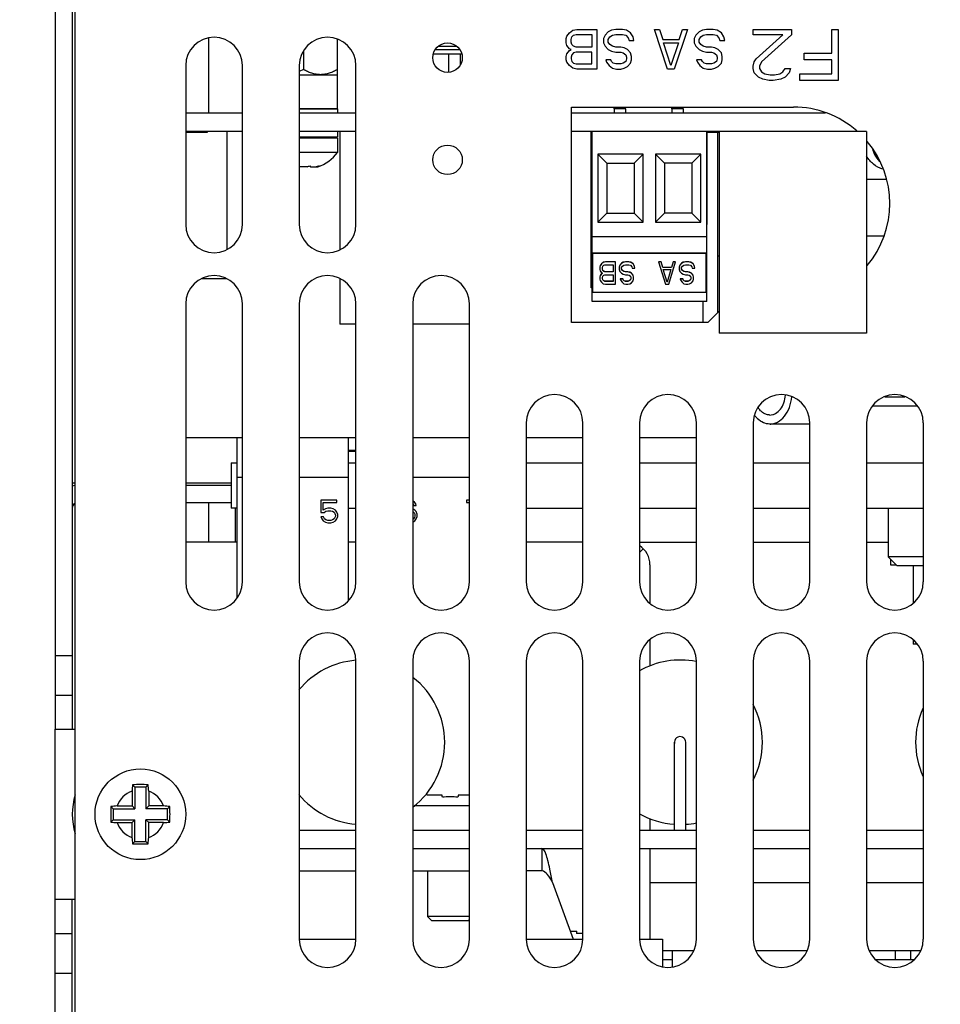
# Model space of a CAD drawing. Units: inches. Extents: x 0 to 34, y 0 to 22.
# Drawn here: x 2.4 to 4, y 4.6 to 6.3 of the extents above; entities that cross this region are included whole.
import ezdxf

# ---------------------------------------------------------------- set-up
doc = ezdxf.new("R2010")
doc.units = ezdxf.units.IN
doc.header["$LTSCALE"] = 1.87
doc.header["$MEASUREMENT"] = 0
doc.layers.get('0').update_dxf_attribs({"linetype": 'CONTINUOUS'})
doc.layers.add('ASSI', color=7, linetype='CONTINUOUS')
doc.layers.add('F_ASSI', color=7, linetype='CONTINUOUS')
doc.styles.get("Standard").update_dxf_attribs({"font": 'txt', "width": 0.8})
doc.dimstyles.new('DIMSTYLE_1', dxfattribs={"dimtxt": 0.15625, "dimasz": 0.1875, "dimexe": 0.125, "dimexo": 0.0625, "dimgap": 0.078125, "dimtad": 0, "dimtih": 1, "dimtoh": 1, "dimzin": 4, "dimdsep": 46, "dimtxsty": 'STANDARD', "dimblk": 'CLOSED', "dimblk1": 'CLOSED', "dimblk2": 'CLOSED', "dimcen": 0.09, "dimadec": 0, "dimazin": 0, "dimtfac": 1, "dimtofl": 0, "dimtmove": 0, "dimatfit": 3, "dimldrblk": 'CLOSED', "dimfxl": 1, "dimtolj": 1, "dimtzin": 4, "dimarcsym": 0})

# ---------------------------------------------------------------- blocks, each defined once
blk = doc.blocks.new('_CLOSED')
at = {"color": 0, "linetype": 'BYBLOCK'}
for p, q in [((0, 0), (-1, 0.1667)), ((-1, 0.1667), (-1, -0.1667)), ((-1, -0.1667), (0, 0)), ((-1, 0), (0, 0))]:
    blk.add_line(p, q, dxfattribs=at)
blk = doc.blocks.new('*D9')
at = {"color": 2, "linetype": 'CONTINUOUS'}
for p, q in [((1.8368, 9.0791), (1.5243, 9.0791)), ((1.6493, 9.0791), (1.6493, 5.5044)), ((4.5957, 9.0791), (1.8368, 9.0791)), ((1.6493, 1.6172), (1.6493, 4.9576)), ((1.8368, 1.6172), (1.5243, 1.6172)), ((2.3916, 1.6172), (1.8368, 1.6172))]:
    blk.add_line(p, q, dxfattribs=at)
at = {"color": 2, "linetype": 'CONTINUOUS', "xscale": 0.1875, "yscale": 0.1875, "zscale": 0.1875}
for p, rotation in [((1.6493, 9.0791), 90), ((1.6493, 1.6172), 270)]:
    blk.add_blockref('_CLOSED', p, dxfattribs=dict(at, rotation=rotation))
at = {"color": 2, "linetype": 'CONTINUOUS', "insert": (1.6493, 5.4263), "char_height": 0.15625, "width": 0.875, "attachment_point": 2, "line_spacing_factor": 0.9}
blk.add_mtext('379\\P[14.92]', dxfattribs=at)

msp = doc.modelspace()

# ---------------------------------------------------------------- linework, layer by layer
at = {"color": 3, "linetype": 'CONTINUOUS'}
for p, q in [((2.4492, 4.4519), (2.4492, 7.6606)), ((2.6411, 6.2629), (2.6411, 5.9873)), ((2.7396, 5.9873), (2.7396, 6.2629)), ((2.838, 6.2629), (2.838, 5.9873)), ((2.9364, 5.9873), (2.9364, 6.2629)), ((3.3104, 5.817), (3.3104, 6.1911)), ((3.3104, 6.1911), (3.6953, 6.1911)), ((3.8222, 6.0661), (3.857, 6.0661)), ((2.6411, 5.8495), (2.6411, 5.3672)), ((2.7396, 5.3672), (2.7396, 5.8495)), ((2.838, 5.8495), (2.838, 5.3672)), ((2.9364, 5.3672), (2.9364, 5.8495)), ((3.0348, 5.8495), (3.0348, 5.3672)), ((3.1333, 5.3672), (3.1333, 5.8495)), ((3.5663, 5.8367), (3.5466, 5.817)), ((3.5466, 5.817), (3.3104, 5.817)), ((3.8325, 5.6724), (3.9104, 5.6724)), ((3.2317, 5.6428), (3.2317, 5.3672)), ((3.3301, 5.3672), (3.3301, 5.6428)), ((3.4285, 5.6428), (3.4285, 5.3672)), ((3.527, 5.3672), (3.527, 5.6428)), ((3.6254, 5.6428), (3.6254, 5.3672)), ((3.7238, 5.3672), (3.7238, 5.6428)), ((3.8222, 5.6428), (3.8222, 5.3672)), ((3.9207, 5.3672), (3.9207, 5.6428)), ((2.6411, 5.5346), (2.7199, 5.5346)), ((2.838, 5.2294), (2.838, 4.7472)), ((2.9364, 4.7472), (2.9364, 5.2294)), ((3.0348, 5.2294), (3.0348, 4.7472)), ((3.1333, 4.7472), (3.1333, 5.2294)), ((3.2317, 5.2294), (3.2317, 4.7472)), ((3.3301, 4.7472), (3.3301, 5.2294)), ((3.4285, 5.2294), (3.4285, 4.7472)), ((3.527, 4.7472), (3.527, 5.2294)), ((3.6254, 5.2294), (3.6254, 4.7472)), ((3.7238, 4.7472), (3.7238, 5.2294)), ((3.8222, 5.2294), (3.8222, 4.7472)), ((3.9207, 4.7472), (3.9207, 5.2294)), ((2.4148, 4.8161), (2.4148, 5.1113)), ((2.4148, 5.1113), (2.4492, 5.1113)), ((3.2775, 4.8456), (3.2729, 4.8686)), ((2.4492, 4.8161), (2.4148, 4.8161))]:
    msp.add_line(p, q, dxfattribs=at)
at = {"color": 7, "linetype": 'CONTINUOUS'}
for p, q in [((2.4148, 7.0798), (2.4148, 5.1113)), ((2.4443, 7.0798), (2.4443, 5.1113)), ((3.3067, 6.32), (3.3125, 6.3244)), ((3.3125, 6.3244), (3.3197, 6.3259)), ((3.3197, 6.3259), (3.3541, 6.3259)), ((3.3541, 6.3259), (3.3541, 6.257)), ((3.3799, 6.3244), (3.3742, 6.3215)), ((3.3871, 6.3259), (3.3799, 6.3244)), ((3.3986, 6.3259), (3.3871, 6.3259)), ((3.4058, 6.3244), (3.3986, 6.3259)), ((3.4129, 6.32), (3.4058, 6.3244)), ((3.4771, 6.257), (3.4542, 6.3259)), ((3.4542, 6.3259), (3.4628, 6.3259)), ((3.4628, 6.3259), (3.4685, 6.3083)), ((3.5116, 6.3259), (3.4886, 6.257)), ((3.4972, 6.3083), (3.503, 6.3259)), ((3.503, 6.3259), (3.5116, 6.3259)), ((3.5374, 6.3244), (3.5317, 6.3215)), ((3.5446, 6.3259), (3.5374, 6.3244)), ((3.5561, 6.3259), (3.5446, 6.3259)), ((3.5633, 6.3244), (3.5561, 6.3259)), ((3.5704, 6.32), (3.5633, 6.3244)), ((3.6254, 6.3165), (3.6254, 6.3259)), ((3.6254, 6.3259), (3.6918, 6.3259)), ((3.6918, 6.3259), (3.6918, 6.3165)), ((3.7619, 6.2844), (3.7619, 6.3259)), ((3.7619, 6.3259), (3.773, 6.3259)), ((3.773, 6.3259), (3.773, 6.2373)), ((2.6805, 6.3109), (2.6805, 6.1802)), ((2.9043, 6.1881), (2.9043, 6.3083)), ((3.301, 6.3098), (3.3024, 6.3142)), ((3.301, 6.3025), (3.301, 6.3098)), ((3.3024, 6.3142), (3.3067, 6.32)), ((3.3096, 6.3083), (3.311, 6.3127)), ((3.3096, 6.3039), (3.3096, 6.3083)), ((3.311, 6.3127), (3.3139, 6.3156)), ((3.3139, 6.3156), (3.3182, 6.3171)), ((3.3182, 6.3171), (3.3455, 6.3171)), ((3.3455, 6.3171), (3.3455, 6.2951)), ((3.3685, 6.3156), (3.3656, 6.3098)), ((3.3656, 6.3098), (3.3656, 6.3025)), ((3.3742, 6.3215), (3.3685, 6.3156)), ((3.3742, 6.3083), (3.3771, 6.3127)), ((3.3742, 6.3039), (3.3742, 6.3083)), ((3.3771, 6.3127), (3.3814, 6.3156)), ((3.3814, 6.3156), (3.3871, 6.3171)), ((3.3871, 6.3171), (3.3986, 6.3171)), ((3.3986, 6.3171), (3.4043, 6.3156)), ((3.4043, 6.3156), (3.4086, 6.3112)), ((3.4086, 6.3112), (3.4101, 6.3068)), ((3.4101, 6.3068), (3.4187, 6.3068)), ((3.4173, 6.3127), (3.4129, 6.32)), ((3.4187, 6.3068), (3.4173, 6.3127)), ((3.4685, 6.3083), (3.4972, 6.3083)), ((3.5259, 6.3156), (3.5231, 6.3098)), ((3.5231, 6.3098), (3.5231, 6.3025)), ((3.5317, 6.3215), (3.5259, 6.3156)), ((3.5317, 6.3083), (3.5345, 6.3127)), ((3.5317, 6.3039), (3.5317, 6.3083)), ((3.5345, 6.3127), (3.5389, 6.3156)), ((3.5389, 6.3156), (3.5446, 6.3171)), ((3.5446, 6.3171), (3.5561, 6.3171)), ((3.5561, 6.3171), (3.5618, 6.3156)), ((3.5618, 6.3156), (3.5661, 6.3112)), ((3.5661, 6.3112), (3.5676, 6.3068)), ((3.5676, 6.3068), (3.5762, 6.3068)), ((3.5747, 6.3127), (3.5704, 6.32)), ((3.5762, 6.3068), (3.5747, 6.3127)), ((3.6771, 6.3165), (3.6254, 6.3165)), ((3.6309, 6.275), (3.6771, 6.3165)), ((3.6918, 6.3165), (3.6401, 6.2694)), ((3.1162, 6.2905), (3.0743, 6.2905)), ((3.111, 6.2964), (3.0795, 6.2964)), ((3.3024, 6.2981), (3.301, 6.3025)), ((3.3067, 6.2922), (3.3024, 6.2981)), ((3.3024, 6.2834), (3.3067, 6.2893)), ((3.3096, 6.2907), (3.3067, 6.2922)), ((3.3067, 6.2893), (3.3096, 6.2907)), ((3.311, 6.2995), (3.3096, 6.3039)), ((3.3139, 6.2966), (3.311, 6.2995)), ((3.3182, 6.2951), (3.3139, 6.2966)), ((3.3455, 6.2951), (3.3182, 6.2951)), ((3.3656, 6.3025), (3.3685, 6.2966)), ((3.3685, 6.2966), (3.3742, 6.2907)), ((3.3771, 6.2995), (3.3742, 6.3039)), ((3.3742, 6.2907), (3.3799, 6.2878)), ((3.3814, 6.2966), (3.3771, 6.2995)), ((3.3871, 6.2951), (3.3814, 6.2966)), ((3.3957, 6.2951), (3.3871, 6.2951)), ((3.4015, 6.2937), (3.3957, 6.2951)), ((3.4072, 6.2907), (3.4015, 6.2937)), ((3.4129, 6.2849), (3.4072, 6.2907)), ((3.4829, 6.2629), (3.47, 6.3025)), ((3.47, 6.3025), (3.4958, 6.3025)), ((3.4958, 6.3025), (3.4829, 6.2629)), ((3.5231, 6.3025), (3.5259, 6.2966)), ((3.5259, 6.2966), (3.5317, 6.2907)), ((3.5345, 6.2995), (3.5317, 6.3039)), ((3.5317, 6.2907), (3.5374, 6.2878)), ((3.5389, 6.2966), (3.5345, 6.2995)), ((3.5446, 6.2951), (3.5389, 6.2966)), ((3.5532, 6.2951), (3.5446, 6.2951)), ((3.5589, 6.2937), (3.5532, 6.2951)), ((3.5647, 6.2907), (3.5589, 6.2937)), ((3.5704, 6.2849), (3.5647, 6.2907)), ((2.8453, 6.2872), (2.8453, 6.2563)), ((3.1197, 6.2826), (3.0708, 6.2826)), ((3.0972, 6.2826), (3.0972, 6.2515)), ((3.1169, 6.2826), (3.1169, 6.2639)), ((3.301, 6.279), (3.3024, 6.2834)), ((3.301, 6.2731), (3.301, 6.279)), ((3.3024, 6.2687), (3.301, 6.2731)), ((3.311, 6.2819), (3.3096, 6.2775)), ((3.3096, 6.2775), (3.3096, 6.2746)), ((3.3096, 6.2746), (3.311, 6.2702)), ((3.3139, 6.2849), (3.311, 6.2819)), ((3.3182, 6.2863), (3.3139, 6.2849)), ((3.3455, 6.2863), (3.3182, 6.2863)), ((3.3455, 6.2658), (3.3455, 6.2863)), ((3.3699, 6.2731), (3.3713, 6.2687)), ((3.3785, 6.2731), (3.3699, 6.2731)), ((3.3799, 6.2702), (3.3785, 6.2731)), ((3.3799, 6.2878), (3.3871, 6.2863)), ((3.3871, 6.2863), (3.3957, 6.2863)), ((3.3957, 6.2863), (3.4, 6.2849)), ((3.4, 6.2849), (3.4043, 6.2819)), ((3.4043, 6.2819), (3.4058, 6.2775)), ((3.4058, 6.2746), (3.4043, 6.2702)), ((3.4058, 6.2775), (3.4058, 6.2746)), ((3.4144, 6.279), (3.4129, 6.2849)), ((3.4129, 6.2673), (3.4144, 6.2731)), ((3.4144, 6.2731), (3.4144, 6.279)), ((3.5274, 6.2731), (3.5288, 6.2687)), ((3.536, 6.2731), (3.5274, 6.2731)), ((3.5374, 6.2702), (3.536, 6.2731)), ((3.5374, 6.2878), (3.5446, 6.2863)), ((3.5446, 6.2863), (3.5532, 6.2863)), ((3.5532, 6.2863), (3.5575, 6.2849)), ((3.5575, 6.2849), (3.5618, 6.2819)), ((3.5618, 6.2819), (3.5633, 6.2775)), ((3.5633, 6.2746), (3.5618, 6.2702)), ((3.5633, 6.2775), (3.5633, 6.2746)), ((3.5719, 6.279), (3.5704, 6.2849)), ((3.5704, 6.2673), (3.5719, 6.2731)), ((3.5719, 6.2731), (3.5719, 6.279)), ((3.6272, 6.2694), (3.6309, 6.275)), ((3.714, 6.2731), (3.714, 6.2844)), ((3.714, 6.2844), (3.7619, 6.2844)), ((3.7619, 6.2731), (3.714, 6.2731)), ((3.7619, 6.2486), (3.7619, 6.2731)), ((2.8453, 6.2563), (2.838, 6.2525)), ((3.3067, 6.2629), (3.3024, 6.2687)), ((3.3125, 6.2585), (3.3067, 6.2629)), ((3.311, 6.2702), (3.3139, 6.2673)), ((3.3197, 6.257), (3.3125, 6.2585)), ((3.3139, 6.2673), (3.3182, 6.2658)), ((3.3182, 6.2658), (3.3455, 6.2658)), ((3.3541, 6.257), (3.3197, 6.257)), ((3.3713, 6.2687), (3.3756, 6.2629)), ((3.3756, 6.2629), (3.3814, 6.2585)), ((3.3828, 6.2673), (3.3799, 6.2702)), ((3.3814, 6.2585), (3.3885, 6.257)), ((3.3871, 6.2658), (3.3828, 6.2673)), ((3.3957, 6.2658), (3.3871, 6.2658)), ((3.3885, 6.257), (3.3957, 6.257)), ((3.4, 6.2673), (3.3957, 6.2658)), ((3.3957, 6.257), (3.4015, 6.2585)), ((3.4043, 6.2702), (3.4, 6.2673)), ((3.4015, 6.2585), (3.4072, 6.2614)), ((3.4072, 6.2614), (3.4129, 6.2673)), ((3.4886, 6.257), (3.4771, 6.257)), ((3.5288, 6.2687), (3.5331, 6.2629)), ((3.5331, 6.2629), (3.5389, 6.2585)), ((3.5403, 6.2673), (3.5374, 6.2702)), ((3.5389, 6.2585), (3.546, 6.257)), ((3.5446, 6.2658), (3.5403, 6.2673)), ((3.5532, 6.2658), (3.5446, 6.2658)), ((3.546, 6.257), (3.5532, 6.257)), ((3.5575, 6.2673), (3.5532, 6.2658)), ((3.5532, 6.257), (3.5589, 6.2585)), ((3.5618, 6.2702), (3.5575, 6.2673)), ((3.5589, 6.2585), (3.5647, 6.2614)), ((3.5647, 6.2614), (3.5704, 6.2673)), ((3.6254, 6.2618), (3.6272, 6.2694)), ((3.6254, 6.2581), (3.6254, 6.2618)), ((3.6272, 6.2505), (3.6254, 6.2581)), ((3.6401, 6.2694), (3.6365, 6.2618)), ((3.6365, 6.2618), (3.6365, 6.2581)), ((3.6365, 6.2581), (3.6401, 6.2524)), ((3.6771, 6.2524), (3.6807, 6.2581)), ((3.6807, 6.2581), (3.69, 6.2581)), ((3.69, 6.2581), (3.6881, 6.2505)), ((2.838, 6.2472), (2.9043, 6.2472)), ((3.6346, 6.243), (3.6272, 6.2505)), ((3.642, 6.2392), (3.6346, 6.243)), ((3.6401, 6.2524), (3.6457, 6.2486)), ((3.6531, 6.2373), (3.642, 6.2392)), ((3.6457, 6.2486), (3.6549, 6.2467)), ((3.6604, 6.2373), (3.6531, 6.2373)), ((3.6549, 6.2467), (3.6623, 6.2467)), ((3.6734, 6.2392), (3.6604, 6.2373)), ((3.6623, 6.2467), (3.6715, 6.2486)), ((3.6715, 6.2486), (3.6771, 6.2524)), ((3.6807, 6.243), (3.6734, 6.2392)), ((3.6881, 6.2505), (3.6807, 6.243)), ((3.7066, 6.2373), (3.7066, 6.2486)), ((3.7066, 6.2486), (3.7619, 6.2486)), ((3.773, 6.2373), (3.7066, 6.2373)), ((2.838, 6.1881), (2.9043, 6.1881)), ((3.3844, 6.1881), (3.3852, 6.1911)), ((3.3844, 6.1881), (3.3844, 6.1802)), ((3.4041, 6.1881), (3.3844, 6.1881)), ((3.4041, 6.1881), (3.4033, 6.1911)), ((3.4041, 6.1881), (3.4041, 6.1802)), ((3.4844, 6.1881), (3.4852, 6.1911)), ((3.4844, 6.1881), (3.4844, 6.1802)), ((3.5041, 6.1881), (3.4844, 6.1881)), ((3.5041, 6.1881), (3.5033, 6.1911)), ((3.5041, 6.1881), (3.5041, 6.1802)), ((2.7396, 6.1802), (2.6411, 6.1802)), ((2.9364, 6.1802), (2.838, 6.1802)), ((3.7509, 6.1802), (3.3104, 6.1802)), ((2.7396, 6.1487), (2.6411, 6.1487)), ((2.6781, 6.1468), (2.6411, 6.1468)), ((2.6781, 6.1487), (2.6781, 6.1468)), ((2.7124, 6.1487), (2.7124, 5.9438)), ((2.9364, 6.1487), (2.838, 6.1487)), ((2.9043, 6.1389), (2.838, 6.1389)), ((2.9043, 6.1369), (2.838, 6.1369)), ((2.8748, 6.1369), (2.8748, 6.1389)), ((2.9043, 6.1487), (2.9043, 6.1389)), ((2.9043, 6.1369), (2.9043, 6.1121)), ((2.9085, 6.1487), (2.9085, 5.9435)), ((3.8222, 6.1487), (3.3104, 6.1487)), ((3.3443, 5.8771), (3.3443, 6.1487)), ((3.3461, 6.1389), (3.3443, 6.1389)), ((3.3451, 5.9873), (3.3451, 6.1487)), ((3.3461, 5.8535), (3.3461, 6.1487)), ((3.5449, 5.8535), (3.5449, 6.1487)), ((3.5459, 5.9873), (3.5459, 6.1487)), ((3.5663, 6.1468), (3.5459, 6.1468)), ((3.5636, 6.1468), (3.5636, 5.834)), ((3.5663, 6.1487), (3.5663, 5.7987)), ((3.8222, 6.1487), (3.8222, 5.7987)), ((2.9043, 6.1121), (2.838, 6.1121)), ((3.3461, 6.1119), (3.3443, 6.1119)), ((3.3451, 6.106), (3.3443, 6.106)), ((3.3561, 6.1094), (3.3561, 5.9913)), ((3.3561, 6.1094), (3.3719, 6.0935)), ((3.4348, 6.1094), (3.3561, 6.1094)), ((3.4348, 6.1094), (3.419, 6.0935)), ((3.4348, 5.9913), (3.4348, 6.1094)), ((3.4561, 6.1094), (3.4561, 5.9913)), ((3.4561, 6.1094), (3.4719, 6.0935)), ((3.5348, 6.1094), (3.4561, 6.1094)), ((3.5348, 6.1094), (3.519, 6.0935)), ((3.5348, 5.9913), (3.5348, 6.1094)), ((2.8516, 6.0873), (2.8389, 6.0873)), ((2.8566, 6.0892), (2.8577, 6.0873)), ((2.8577, 6.0873), (2.8701, 6.0873)), ((2.8725, 6.0892), (2.8692, 6.0873)), ((3.3719, 6.0935), (3.3719, 6.0071)), ((3.3719, 6.0935), (3.419, 6.0935)), ((3.419, 6.0935), (3.419, 6.0071)), ((3.4719, 6.0935), (3.4719, 6.0071)), ((3.519, 6.0935), (3.4719, 6.0935)), ((3.519, 6.0935), (3.519, 6.0071)), ((3.3451, 6.0018), (3.3443, 6.0018)), ((3.3561, 5.9913), (3.3719, 6.0071)), ((3.3719, 6.0071), (3.419, 6.0071)), ((3.4348, 5.9913), (3.419, 6.0071)), ((3.4561, 5.9913), (3.4719, 6.0071)), ((3.519, 6.0071), (3.4719, 6.0071)), ((3.5348, 5.9913), (3.519, 6.0071)), ((3.3461, 5.9957), (3.3443, 5.9957)), ((3.3461, 5.9873), (3.3451, 5.9873)), ((3.3561, 5.9913), (3.4348, 5.9913)), ((3.4561, 5.9913), (3.5348, 5.9913)), ((3.5459, 5.9873), (3.5449, 5.9873)), ((3.3443, 5.9794), (3.3461, 5.9794)), ((3.3461, 5.9696), (3.3443, 5.9696)), ((3.5449, 5.9657), (3.3461, 5.9657)), ((3.8222, 5.9676), (3.8516, 5.9676)), ((3.347, 5.9373), (3.347, 5.8692)), ((3.5439, 5.9373), (3.347, 5.9373)), ((3.5439, 5.937), (3.347, 5.937)), ((3.5439, 5.8692), (3.5439, 5.9373)), ((3.3603, 5.9159), (3.3596, 5.9134)), ((3.3603, 5.9157), (3.3596, 5.9132)), ((3.3596, 5.9134), (3.3596, 5.9091)), ((3.3625, 5.9192), (3.3603, 5.9159)), ((3.3625, 5.919), (3.3603, 5.9157)), ((3.3603, 5.9159), (3.3603, 5.9157)), ((3.3655, 5.9216), (3.3625, 5.9192)), ((3.3655, 5.9215), (3.3625, 5.919)), ((3.3625, 5.9192), (3.3625, 5.919)), ((3.364, 5.9124), (3.3648, 5.9149)), ((3.364, 5.9099), (3.364, 5.9124)), ((3.3648, 5.9149), (3.3662, 5.9165)), ((3.3692, 5.9225), (3.3655, 5.9216)), ((3.3692, 5.9223), (3.3655, 5.9215)), ((3.3655, 5.9216), (3.3655, 5.9215)), ((3.3662, 5.9165), (3.3684, 5.9173)), ((3.3684, 5.9173), (3.3825, 5.9173)), ((3.3692, 5.9225), (3.3692, 5.9223)), ((3.3869, 5.9225), (3.3692, 5.9225)), ((3.3869, 5.9223), (3.3692, 5.9223)), ((3.3825, 5.9173), (3.3825, 5.905)), ((3.3869, 5.8836), (3.3869, 5.9225)), ((3.3943, 5.9167), (3.3928, 5.9134)), ((3.3943, 5.9165), (3.3928, 5.9132)), ((3.3928, 5.9134), (3.3928, 5.9091)), ((3.3972, 5.92), (3.3943, 5.9167)), ((3.3972, 5.9198), (3.3943, 5.9165)), ((3.3943, 5.9167), (3.3943, 5.9165)), ((3.4002, 5.9216), (3.3972, 5.92)), ((3.4002, 5.9215), (3.3972, 5.9198)), ((3.3972, 5.92), (3.3972, 5.9198)), ((3.3972, 5.9124), (3.3987, 5.9149)), ((3.3972, 5.9099), (3.3972, 5.9124)), ((3.3987, 5.9149), (3.4009, 5.9165)), ((3.4039, 5.9225), (3.4002, 5.9216)), ((3.4039, 5.9223), (3.4002, 5.9215)), ((3.4002, 5.9216), (3.4002, 5.9215)), ((3.4009, 5.9165), (3.4039, 5.9173)), ((3.4039, 5.9225), (3.4039, 5.9223)), ((3.4098, 5.9225), (3.4039, 5.9225)), ((3.4098, 5.9223), (3.4039, 5.9223)), ((3.4039, 5.9173), (3.4098, 5.9173)), ((3.4098, 5.9225), (3.4098, 5.9223)), ((3.4135, 5.9216), (3.4098, 5.9225)), ((3.4135, 5.9215), (3.4098, 5.9223)), ((3.4098, 5.9173), (3.4127, 5.9165)), ((3.4127, 5.9165), (3.4149, 5.914)), ((3.4135, 5.9216), (3.4135, 5.9215)), ((3.4172, 5.9192), (3.4135, 5.9216)), ((3.4172, 5.919), (3.4135, 5.9215)), ((3.4149, 5.914), (3.4157, 5.9116)), ((3.4194, 5.915), (3.4172, 5.9192)), ((3.4172, 5.9192), (3.4172, 5.919)), ((3.4194, 5.9149), (3.4172, 5.919)), ((3.4201, 5.9117), (3.4194, 5.915)), ((3.4194, 5.915), (3.4194, 5.9149)), ((3.4201, 5.9116), (3.4194, 5.9149)), ((3.4615, 5.9225), (3.4615, 5.9223)), ((3.4659, 5.9225), (3.4615, 5.9225)), ((3.4615, 5.9223), (3.4733, 5.8836)), ((3.4659, 5.9223), (3.4615, 5.9223)), ((3.4688, 5.9126), (3.4659, 5.9225)), ((3.4659, 5.9225), (3.4659, 5.9223)), ((3.4688, 5.9124), (3.4659, 5.9223)), ((3.4688, 5.9126), (3.4688, 5.9124)), ((3.4836, 5.9126), (3.4688, 5.9126)), ((3.4836, 5.9124), (3.4688, 5.9124)), ((3.4792, 5.8836), (3.491, 5.9223)), ((3.4866, 5.9225), (3.4836, 5.9126)), ((3.4866, 5.9223), (3.4836, 5.9124)), ((3.4836, 5.9126), (3.4836, 5.9124)), ((3.4866, 5.9225), (3.4866, 5.9223)), ((3.491, 5.9225), (3.4866, 5.9225)), ((3.491, 5.9223), (3.4866, 5.9223)), ((3.491, 5.9225), (3.491, 5.9223)), ((3.4984, 5.9167), (3.4969, 5.9134)), ((3.4984, 5.9165), (3.4969, 5.9132)), ((3.4969, 5.9134), (3.4969, 5.9091)), ((3.5013, 5.92), (3.4984, 5.9167)), ((3.5013, 5.9198), (3.4984, 5.9165)), ((3.4984, 5.9167), (3.4984, 5.9165)), ((3.5043, 5.9216), (3.5013, 5.92)), ((3.5043, 5.9215), (3.5013, 5.9198)), ((3.5013, 5.92), (3.5013, 5.9198)), ((3.5013, 5.9124), (3.5028, 5.9149)), ((3.5013, 5.9099), (3.5013, 5.9124)), ((3.5028, 5.9149), (3.505, 5.9165)), ((3.508, 5.9225), (3.5043, 5.9216)), ((3.508, 5.9223), (3.5043, 5.9215)), ((3.5043, 5.9216), (3.5043, 5.9215)), ((3.505, 5.9165), (3.508, 5.9173)), ((3.508, 5.9225), (3.508, 5.9223)), ((3.5139, 5.9225), (3.508, 5.9225)), ((3.5139, 5.9223), (3.508, 5.9223)), ((3.508, 5.9173), (3.5139, 5.9173)), ((3.5139, 5.9225), (3.5139, 5.9223)), ((3.5176, 5.9216), (3.5139, 5.9225)), ((3.5176, 5.9215), (3.5139, 5.9223)), ((3.5139, 5.9173), (3.5168, 5.9165)), ((3.5168, 5.9165), (3.519, 5.914)), ((3.5176, 5.9216), (3.5176, 5.9215)), ((3.5212, 5.9192), (3.5176, 5.9216)), ((3.5212, 5.919), (3.5176, 5.9215)), ((3.519, 5.914), (3.5198, 5.9116)), ((3.5235, 5.915), (3.5212, 5.9192)), ((3.5212, 5.9192), (3.5212, 5.919)), ((3.5235, 5.9149), (3.5212, 5.919)), ((3.5242, 5.9117), (3.5235, 5.915)), ((3.5235, 5.915), (3.5235, 5.9149)), ((3.5242, 5.9116), (3.5235, 5.9149)), ((3.3596, 5.9091), (3.3603, 5.9066)), ((3.3603, 5.8986), (3.3596, 5.8961)), ((3.3603, 5.8984), (3.3596, 5.8959)), ((3.3596, 5.8961), (3.3596, 5.8926)), ((3.3603, 5.9066), (3.3625, 5.9033)), ((3.3625, 5.9019), (3.3603, 5.8986)), ((3.3625, 5.9017), (3.3603, 5.8984)), ((3.3603, 5.8986), (3.3603, 5.8984)), ((3.3625, 5.9033), (3.364, 5.9025)), ((3.3639, 5.9026), (3.3625, 5.9019)), ((3.364, 5.9025), (3.3625, 5.9017)), ((3.3625, 5.9019), (3.3625, 5.9017)), ((3.3648, 5.9076), (3.364, 5.9101)), ((3.3648, 5.9074), (3.364, 5.9099)), ((3.364, 5.8951), (3.3648, 5.8976)), ((3.364, 5.8934), (3.364, 5.8951)), ((3.3648, 5.9076), (3.3648, 5.9074)), ((3.3662, 5.906), (3.3648, 5.9076)), ((3.3662, 5.9058), (3.3648, 5.9074)), ((3.3648, 5.8976), (3.3662, 5.8992)), ((3.3662, 5.906), (3.3662, 5.9058)), ((3.3684, 5.9052), (3.3662, 5.906)), ((3.3684, 5.905), (3.3662, 5.9058)), ((3.3662, 5.8992), (3.3684, 5.9)), ((3.3684, 5.9052), (3.3684, 5.905)), ((3.3825, 5.9052), (3.3684, 5.9052)), ((3.3825, 5.905), (3.3684, 5.905)), ((3.3684, 5.9), (3.3825, 5.9)), ((3.3825, 5.9), (3.3825, 5.8885)), ((3.3928, 5.9091), (3.3943, 5.9058)), ((3.3943, 5.9058), (3.3972, 5.9025)), ((3.3987, 5.9076), (3.3972, 5.9101)), ((3.3987, 5.9074), (3.3972, 5.9099)), ((3.3972, 5.9025), (3.4002, 5.9009)), ((3.3987, 5.9076), (3.3987, 5.9074)), ((3.4009, 5.906), (3.3987, 5.9076)), ((3.4009, 5.9058), (3.3987, 5.9074)), ((3.4002, 5.9009), (3.4039, 5.9)), ((3.4009, 5.906), (3.4009, 5.9058)), ((3.4039, 5.9052), (3.4009, 5.906)), ((3.4039, 5.905), (3.4009, 5.9058)), ((3.4039, 5.9052), (3.4039, 5.905)), ((3.4083, 5.9052), (3.4039, 5.9052)), ((3.4083, 5.905), (3.4039, 5.905)), ((3.4039, 5.9), (3.4083, 5.9)), ((3.4083, 5.9052), (3.4083, 5.905)), ((3.4113, 5.9043), (3.4083, 5.9052)), ((3.4113, 5.9042), (3.4083, 5.905)), ((3.4083, 5.9), (3.4105, 5.8992)), ((3.4105, 5.8992), (3.4127, 5.8976)), ((3.4113, 5.9043), (3.4113, 5.9042)), ((3.4142, 5.9027), (3.4113, 5.9043)), ((3.4142, 5.9025), (3.4113, 5.9042)), ((3.4127, 5.8976), (3.4135, 5.8951)), ((3.4135, 5.8951), (3.4135, 5.8934)), ((3.4142, 5.9027), (3.4142, 5.9025)), ((3.4172, 5.8994), (3.4142, 5.9027)), ((3.4172, 5.8992), (3.4142, 5.9025)), ((3.4157, 5.9116), (3.4201, 5.9116)), ((3.4179, 5.8961), (3.4172, 5.8994)), ((3.4172, 5.8994), (3.4172, 5.8992)), ((3.4179, 5.8959), (3.4172, 5.8992)), ((3.4179, 5.8926), (3.4179, 5.8961)), ((3.4201, 5.9117), (3.4201, 5.9116)), ((3.4762, 5.8869), (3.4696, 5.9091)), ((3.4762, 5.887), (3.4696, 5.9091)), ((3.4696, 5.9091), (3.4829, 5.9091)), ((3.4828, 5.9091), (3.4762, 5.887)), ((3.4829, 5.9091), (3.4762, 5.8869)), ((3.4969, 5.9091), (3.4984, 5.9058)), ((3.4984, 5.9058), (3.5013, 5.9025)), ((3.5028, 5.9076), (3.5013, 5.9101)), ((3.5028, 5.9074), (3.5013, 5.9099)), ((3.5013, 5.9025), (3.5043, 5.9009)), ((3.5028, 5.9076), (3.5028, 5.9074)), ((3.505, 5.906), (3.5028, 5.9076)), ((3.505, 5.9058), (3.5028, 5.9074)), ((3.5043, 5.9009), (3.508, 5.9)), ((3.505, 5.906), (3.505, 5.9058)), ((3.508, 5.9052), (3.505, 5.906)), ((3.508, 5.905), (3.505, 5.9058)), ((3.508, 5.9052), (3.508, 5.905)), ((3.5124, 5.9052), (3.508, 5.9052)), ((3.5124, 5.905), (3.508, 5.905)), ((3.508, 5.9), (3.5124, 5.9)), ((3.5124, 5.9052), (3.5124, 5.905)), ((3.5153, 5.9043), (3.5124, 5.9052)), ((3.5153, 5.9042), (3.5124, 5.905)), ((3.5124, 5.9), (3.5146, 5.8992)), ((3.5146, 5.8992), (3.5168, 5.8976)), ((3.5153, 5.9043), (3.5153, 5.9042)), ((3.5183, 5.9027), (3.5153, 5.9043)), ((3.5183, 5.9025), (3.5153, 5.9042)), ((3.5168, 5.8976), (3.5176, 5.8951)), ((3.5176, 5.8951), (3.5176, 5.8934)), ((3.5183, 5.9027), (3.5183, 5.9025)), ((3.5212, 5.8994), (3.5183, 5.9027)), ((3.5212, 5.8992), (3.5183, 5.9025)), ((3.5198, 5.9116), (3.5242, 5.9116)), ((3.522, 5.8961), (3.5212, 5.8994)), ((3.5212, 5.8994), (3.5212, 5.8992)), ((3.522, 5.8959), (3.5212, 5.8992)), ((3.522, 5.8926), (3.522, 5.8961)), ((3.5242, 5.9117), (3.5242, 5.9116)), ((2.7124, 5.8928), (2.6676, 5.8928)), ((2.9085, 5.8934), (2.9085, 5.8141)), ((3.3596, 5.8926), (3.3603, 5.8901)), ((3.3603, 5.8901), (3.3625, 5.8869)), ((3.3625, 5.8869), (3.3655, 5.8844)), ((3.3648, 5.8911), (3.364, 5.8936)), ((3.3648, 5.891), (3.364, 5.8934)), ((3.3648, 5.8911), (3.3648, 5.891)), ((3.3662, 5.8895), (3.3648, 5.8911)), ((3.3662, 5.8893), (3.3648, 5.891)), ((3.3655, 5.8844), (3.3692, 5.8836)), ((3.3662, 5.8895), (3.3662, 5.8893)), ((3.3684, 5.8887), (3.3662, 5.8895)), ((3.3684, 5.8885), (3.3662, 5.8893)), ((3.3684, 5.8887), (3.3684, 5.8885)), ((3.3825, 5.8887), (3.3684, 5.8887)), ((3.3825, 5.8885), (3.3684, 5.8885)), ((3.3692, 5.8836), (3.3869, 5.8836)), ((3.395, 5.8928), (3.395, 5.8926)), ((3.3994, 5.8928), (3.395, 5.8928)), ((3.395, 5.8926), (3.3958, 5.8901)), ((3.3994, 5.8926), (3.395, 5.8926)), ((3.3958, 5.8901), (3.398, 5.8869)), ((3.398, 5.8869), (3.4009, 5.8844)), ((3.4002, 5.8911), (3.3994, 5.8928)), ((3.3994, 5.8928), (3.3994, 5.8926)), ((3.4002, 5.891), (3.3994, 5.8926)), ((3.4002, 5.8911), (3.4002, 5.891)), ((3.4017, 5.8895), (3.4002, 5.8911)), ((3.4017, 5.8893), (3.4002, 5.891)), ((3.4009, 5.8844), (3.4046, 5.8836)), ((3.4017, 5.8895), (3.4017, 5.8893)), ((3.4039, 5.8887), (3.4017, 5.8895)), ((3.4039, 5.8885), (3.4017, 5.8893)), ((3.4039, 5.8887), (3.4039, 5.8885)), ((3.4083, 5.8887), (3.4039, 5.8887)), ((3.4083, 5.8885), (3.4039, 5.8885)), ((3.4046, 5.8836), (3.4083, 5.8836)), ((3.4105, 5.8895), (3.4083, 5.8887)), ((3.4105, 5.8893), (3.4083, 5.8885)), ((3.4083, 5.8887), (3.4083, 5.8885)), ((3.4083, 5.8836), (3.4113, 5.8844)), ((3.4127, 5.8911), (3.4105, 5.8895)), ((3.4127, 5.891), (3.4105, 5.8893)), ((3.4105, 5.8895), (3.4105, 5.8893)), ((3.4113, 5.8844), (3.4142, 5.886)), ((3.4135, 5.8936), (3.4127, 5.8911)), ((3.4135, 5.8934), (3.4127, 5.891)), ((3.4127, 5.8911), (3.4127, 5.891)), ((3.4142, 5.886), (3.4172, 5.8893)), ((3.4172, 5.8893), (3.4179, 5.8926)), ((3.4733, 5.8836), (3.4792, 5.8836)), ((3.4762, 5.887), (3.4762, 5.8869)), ((3.4991, 5.8928), (3.4991, 5.8926)), ((3.5035, 5.8928), (3.4991, 5.8928)), ((3.4991, 5.8926), (3.4998, 5.8901)), ((3.5035, 5.8926), (3.4991, 5.8926)), ((3.4998, 5.8901), (3.5021, 5.8869)), ((3.5021, 5.8869), (3.505, 5.8844)), ((3.5043, 5.8911), (3.5035, 5.8928)), ((3.5035, 5.8928), (3.5035, 5.8926)), ((3.5043, 5.891), (3.5035, 5.8926)), ((3.5043, 5.8911), (3.5043, 5.891)), ((3.5057, 5.8895), (3.5043, 5.8911)), ((3.5057, 5.8893), (3.5043, 5.891)), ((3.505, 5.8844), (3.5087, 5.8836)), ((3.5057, 5.8895), (3.5057, 5.8893)), ((3.508, 5.8887), (3.5057, 5.8895)), ((3.508, 5.8885), (3.5057, 5.8893)), ((3.508, 5.8887), (3.508, 5.8885)), ((3.5124, 5.8887), (3.508, 5.8887)), ((3.5124, 5.8885), (3.508, 5.8885)), ((3.5087, 5.8836), (3.5124, 5.8836)), ((3.5146, 5.8895), (3.5124, 5.8887)), ((3.5146, 5.8893), (3.5124, 5.8885)), ((3.5124, 5.8887), (3.5124, 5.8885)), ((3.5124, 5.8836), (3.5153, 5.8844)), ((3.5168, 5.8911), (3.5146, 5.8895)), ((3.5168, 5.891), (3.5146, 5.8893)), ((3.5146, 5.8895), (3.5146, 5.8893)), ((3.5153, 5.8844), (3.5183, 5.886)), ((3.5176, 5.8936), (3.5168, 5.8911)), ((3.5176, 5.8934), (3.5168, 5.891)), ((3.5168, 5.8911), (3.5168, 5.891)), ((3.5183, 5.886), (3.5212, 5.8893)), ((3.5212, 5.8893), (3.522, 5.8926)), ((3.3461, 5.8771), (3.3443, 5.8771)), ((3.5449, 5.8692), (3.3461, 5.8692)), ((3.5449, 5.8535), (3.3461, 5.8535)), ((3.5384, 5.8535), (3.5384, 5.817)), ((2.9364, 5.8141), (2.9085, 5.8141)), ((3.1333, 5.8141), (3.0348, 5.8141)), ((3.8222, 5.7987), (3.5663, 5.7987)), ((2.7396, 5.6172), (2.6411, 5.6172)), ((2.7297, 5.6172), (2.7297, 5.3385)), ((2.9364, 5.6172), (2.838, 5.6172)), ((2.9226, 5.6172), (2.9226, 5.3337)), ((3.1333, 5.6172), (3.0348, 5.6172)), ((3.3301, 5.6172), (3.2317, 5.6172)), ((3.527, 5.6172), (3.4285, 5.6172)), ((2.9226, 5.5956), (2.9364, 5.5956)), ((2.7199, 5.5739), (2.7199, 5.4952)), ((2.7199, 5.5739), (2.7297, 5.5739)), ((2.9226, 5.5739), (2.9364, 5.5739)), ((3.2317, 5.5739), (3.3301, 5.5739)), ((3.4285, 5.5739), (3.527, 5.5739)), ((3.6254, 5.5739), (3.7238, 5.5739)), ((3.8222, 5.5739), (3.9207, 5.5739)), ((2.7396, 5.5483), (2.7297, 5.5483)), ((2.9226, 5.5483), (2.838, 5.5483)), ((3.1333, 5.5483), (3.0348, 5.5483)), ((2.6411, 5.505), (2.7199, 5.505)), ((2.6805, 5.505), (2.6805, 5.4361)), ((2.8754, 5.509), (2.8754, 5.4872)), ((2.9033, 5.509), (2.8754, 5.509)), ((2.8795, 5.4914), (2.8795, 5.5048)), ((2.8795, 5.5048), (2.9033, 5.5048)), ((2.9033, 5.5048), (2.9033, 5.509)), ((3.0378, 5.5056), (3.0348, 5.5074)), ((3.0353, 5.5023), (3.037, 5.4998)), ((3.0402, 5.5023), (3.0378, 5.5056)), ((3.0411, 5.4998), (3.0402, 5.5023)), ((3.128, 5.509), (3.128, 5.5048)), ((3.1333, 5.509), (3.128, 5.509)), ((3.128, 5.5048), (3.1333, 5.5048)), ((2.7297, 5.4952), (2.7199, 5.4952)), ((2.7277, 5.4361), (2.7277, 5.4952)), ((2.8754, 5.4872), (2.8811, 5.4872)), ((2.8836, 5.4939), (2.8795, 5.4914)), ((2.8811, 5.4872), (2.8844, 5.4897)), ((2.8877, 5.4947), (2.8836, 5.4939)), ((2.8844, 5.4897), (2.8877, 5.4905)), ((2.8926, 5.4947), (2.8877, 5.4947)), ((2.8877, 5.4905), (2.8926, 5.4905)), ((2.8967, 5.4939), (2.8926, 5.4947)), ((2.8926, 5.4905), (2.8959, 5.4897)), ((2.8959, 5.4897), (2.8983, 5.488)), ((2.9008, 5.4914), (2.8967, 5.4939)), ((2.8983, 5.488), (2.9, 5.4855)), ((2.9, 5.4855), (2.9008, 5.483)), ((2.9033, 5.488), (2.9008, 5.4914)), ((2.9049, 5.4838), (2.9033, 5.488)), ((2.9226, 5.4952), (2.9364, 5.4952)), ((3.0386, 5.4914), (3.0348, 5.4937)), ((3.0348, 5.4889), (3.0361, 5.488)), ((3.0361, 5.488), (3.0378, 5.4864)), ((3.037, 5.4998), (3.0411, 5.4998)), ((3.0378, 5.4864), (3.0386, 5.4838)), ((3.0411, 5.4889), (3.0386, 5.4914)), ((3.0427, 5.4847), (3.0411, 5.4889)), ((3.2317, 5.4952), (3.3301, 5.4952)), ((3.4285, 5.4952), (3.527, 5.4952)), ((3.6254, 5.4952), (3.7238, 5.4952)), ((3.8222, 5.4952), (3.9207, 5.4952)), ((3.8596, 5.4952), (3.8596, 5.4106)), ((2.8754, 5.4797), (2.877, 5.4763)), ((2.8803, 5.4797), (2.8754, 5.4797)), ((2.877, 5.4763), (2.8795, 5.473)), ((2.8795, 5.473), (2.8836, 5.4704)), ((2.8819, 5.4763), (2.8803, 5.4797)), ((2.8844, 5.4746), (2.8819, 5.4763)), ((2.8836, 5.4704), (2.8877, 5.4696)), ((2.8877, 5.4738), (2.8844, 5.4746)), ((2.8926, 5.4738), (2.8877, 5.4738)), ((2.8877, 5.4696), (2.8926, 5.4696)), ((2.8959, 5.4746), (2.8926, 5.4738)), ((2.8926, 5.4696), (2.8967, 5.4704)), ((2.8983, 5.4763), (2.8959, 5.4746)), ((2.8967, 5.4704), (2.9008, 5.473)), ((2.9, 5.4788), (2.8983, 5.4763)), ((2.9008, 5.4813), (2.9, 5.4788)), ((2.9008, 5.483), (2.9008, 5.4813)), ((2.9008, 5.473), (2.9033, 5.4763)), ((2.9033, 5.4763), (2.9049, 5.4805)), ((2.9049, 5.4805), (2.9049, 5.4838)), ((3.0361, 5.4763), (3.0348, 5.4754)), ((3.0348, 5.4706), (3.0386, 5.473)), ((3.0378, 5.4788), (3.0361, 5.4763)), ((3.0386, 5.4813), (3.0378, 5.4788)), ((3.0386, 5.4838), (3.0386, 5.4813)), ((3.0386, 5.473), (3.0411, 5.4763)), ((3.0411, 5.4763), (3.0427, 5.4805)), ((3.0427, 5.4805), (3.0427, 5.4847)), ((2.7297, 5.4361), (2.6411, 5.4361)), ((2.9364, 5.4361), (2.9226, 5.4361)), ((3.3301, 5.4361), (3.2317, 5.4361)), ((3.8222, 5.4361), (3.8596, 5.4361)), ((3.4286, 5.4185), (3.4347, 5.4246)), ((3.8596, 5.4106), (3.8754, 5.3948)), ((3.9207, 5.4106), (3.8596, 5.4106)), ((3.4462, 5.3968), (3.4462, 5.3304)), ((3.9207, 5.3948), (3.8754, 5.3948)), ((3.4462, 5.2663), (3.4462, 5.2211)), ((2.4148, 5.2393), (2.4443, 5.2393)), ((2.4148, 5.1704), (2.4443, 5.1704)), ((3.489, 4.9361), (3.489, 5.0887)), ((3.5087, 4.9361), (3.5087, 5.0887)), ((2.5489, 5.015), (2.5529, 5.0109)), ((2.5529, 5.0109), (2.5529, 4.9731)), ((2.5718, 5.0109), (2.5529, 5.0109)), ((2.5759, 5.015), (2.5718, 5.0109)), ((2.5718, 5.0109), (2.5718, 4.9731)), ((2.5479, 5.0039), (2.5479, 4.9782)), ((2.5769, 5.0039), (2.5769, 4.9782)), ((3.0596, 4.9972), (3.0853, 4.9972)), ((3.0863, 4.9933), (3.0853, 4.9972)), ((3.1143, 4.9972), (3.1133, 4.9933)), ((3.1143, 4.9972), (3.1333, 4.9972)), ((2.5111, 4.9772), (2.5151, 4.9731)), ((2.5151, 4.9731), (2.5151, 4.9543)), ((2.5151, 4.9731), (2.5529, 4.9731)), ((2.5222, 4.9782), (2.5479, 4.9782)), ((2.5479, 4.9782), (2.5529, 4.9731)), ((2.5769, 4.9782), (2.5718, 4.9731)), ((2.6096, 4.9731), (2.5718, 4.9731)), ((2.6026, 4.9782), (2.5769, 4.9782)), ((2.6137, 4.9772), (2.6096, 4.9731)), ((2.6096, 4.9543), (2.6096, 4.9731)), ((3.4462, 4.9563), (3.4462, 4.9361)), ((2.5111, 4.9502), (2.5151, 4.9543)), ((2.5151, 4.9543), (2.5529, 4.9543)), ((2.5222, 4.9492), (2.5479, 4.9492)), ((2.5479, 4.9492), (2.5529, 4.9543)), ((2.5479, 4.9235), (2.5479, 4.9492)), ((2.5529, 4.9165), (2.5529, 4.9543)), ((2.5718, 4.9165), (2.5718, 4.9543)), ((2.5769, 4.9492), (2.5718, 4.9543)), ((2.6096, 4.9543), (2.5718, 4.9543)), ((2.5769, 4.9235), (2.5769, 4.9492)), ((2.6026, 4.9492), (2.5769, 4.9492)), ((2.6137, 4.9502), (2.6096, 4.9543)), ((2.838, 4.9361), (2.9364, 4.9361)), ((3.0348, 4.9361), (3.1333, 4.9361)), ((3.2317, 4.9361), (3.3301, 4.9361)), ((3.4285, 4.9361), (3.527, 4.9361)), ((3.6254, 4.9361), (3.7238, 4.9361)), ((3.8222, 4.9361), (3.9207, 4.9361)), ((2.5489, 4.9124), (2.5529, 4.9165)), ((2.5529, 4.9165), (2.5718, 4.9165)), ((2.5759, 4.9124), (2.5718, 4.9165)), ((2.838, 4.9046), (2.9364, 4.9046)), ((3.0348, 4.9046), (3.1333, 4.9046)), ((3.2317, 4.9046), (3.3301, 4.9046)), ((3.2591, 4.9046), (3.2591, 4.8653)), ((3.4285, 4.9046), (3.527, 4.9046)), ((3.4462, 4.9046), (3.4462, 4.7472)), ((3.6254, 4.9046), (3.7238, 4.9046)), ((3.8222, 4.9046), (3.9207, 4.9046)), ((2.838, 4.8653), (2.9364, 4.8653)), ((3.0348, 4.8653), (3.1333, 4.8653)), ((3.2591, 4.8653), (3.2317, 4.8653)), ((3.2775, 4.8456), (3.3134, 4.7472)), ((2.4148, 1.6566), (2.4148, 4.8161)), ((2.4443, 1.6566), (2.4443, 4.8161)), ((3.0604, 4.7865), (3.0683, 4.7787)), ((3.1333, 4.7865), (3.0604, 4.7865)), ((3.1313, 4.7787), (3.0683, 4.7787)), ((3.1333, 4.7806), (3.1313, 4.7787)), ((2.4148, 4.757), (2.4443, 4.757)), ((3.3083, 4.7609), (3.3193, 4.7609)), ((3.3193, 4.7566), (3.3193, 4.7609)), ((2.838, 4.7472), (2.9364, 4.7472)), ((3.2317, 4.7472), (3.3301, 4.7472)), ((3.4285, 4.7472), (3.4679, 4.7472)), ((3.4679, 4.7275), (3.4867, 4.7275)), ((3.8268, 4.7275), (3.916, 4.7275)), ((3.8718, 4.7275), (3.8718, 4.7117)), ((3.8987, 4.7275), (3.8987, 4.7117)), ((3.4679, 4.7117), (3.4856, 4.7117)), ((3.8383, 4.7117), (3.9046, 4.7117)), ((2.4148, 4.6881), (2.4443, 4.6881))]:
    msp.add_line(p, q, dxfattribs=at)
at = {"color": 3, "linetype": 'CONTINUOUS'}
for centre in [(3.0953, 6.2767), (3.0953, 6.0995)]:
    msp.add_circle(centre, 0.0256, dxfattribs=at)
for centre, radius, start, end in [((2.6903, 6.2629), 0.0492, 0, 180), ((2.8872, 6.2629), 0.0492, 0, 180), ((3.6953, 6.0237), 0.1673, 48.7549, 90), ((3.6953, 6.0237), 0.1673, 319.8672, 40.1328), ((2.6903, 5.9873), 0.0492, 180, 360), ((2.8872, 5.9873), 0.0492, 180, 360), ((2.6903, 5.8495), 0.0492, 0, 180), ((2.8872, 5.8495), 0.0492, 0, 180), ((3.084, 5.8495), 0.0492, 0, 180), ((3.2809, 5.6428), 0.0492, 0, 180), ((3.4777, 5.6428), 0.0492, 0, 180), ((3.6746, 5.6428), 0.0492, 0, 180), ((3.8714, 5.6428), 0.0492, 0, 180), ((2.4541, 5.4952), 0.0394, 97.5634, 104.8816), ((2.6903, 5.3672), 0.0492, 180, 360), ((2.8872, 5.3672), 0.0492, 180, 360), ((3.084, 5.3672), 0.0492, 180, 360), ((3.2809, 5.3672), 0.0492, 180, 360), ((3.4777, 5.3672), 0.0492, 180, 360), ((3.6746, 5.3672), 0.0492, 180, 360), ((3.8714, 5.3672), 0.0492, 180, 360), ((2.8872, 5.2294), 0.0492, 0, 180), ((3.084, 5.2294), 0.0492, 0, 180), ((3.2809, 5.2294), 0.0492, 0, 180), ((3.4777, 5.2294), 0.0492, 0, 180), ((3.6746, 5.2294), 0.0492, 0, 180), ((3.8714, 5.2294), 0.0492, 0, 180), ((2.8872, 4.7472), 0.0492, 180, 360), ((3.084, 4.7472), 0.0492, 180, 360), ((3.2809, 4.7472), 0.0492, 180, 360), ((3.4777, 4.7472), 0.0492, 180, 360), ((3.6746, 4.7472), 0.0492, 180, 360), ((3.8714, 4.7472), 0.0492, 180, 360)]:
    msp.add_arc(centre, radius, start, end, dxfattribs=at)
at = {"color": 7, "linetype": 'CONTINUOUS'}
for centre, radius, start, end in [((2.8453, 6.1576), 0.0746, 289.4328, 322.3866), ((2.8355, 6.1378), 0.053, 287.7436, 293.4317), ((2.8483, 6.1553), 0.0704, 285.1389, 290.1101), ((2.4541, 5.4952), 0.00984, 120, 180), ((3.4069, 5.3968), 0.0394, 0, 56.5889), ((3.4988, 5.0887), 0.00984, 0, 192.8571), ((2.9858, 4.9684), 0.4393, 173.9088, 175.3616), ((2.5624, 4.4972), 0.518, 88.5098, 91.4902), ((2.1454, 4.969), 0.4329, 4.6276, 6.102), ((2.5624, 4.9637), 0.1181, 163.416, 196.584), ((2.5624, 4.9637), 0.0427, 109.8609, 160.1391), ((2.5624, 4.9637), 0.0427, 19.8609, 70.1391), ((3.0998, 4.8545), 0.1395, 84.4578, 95.5422), ((3.0276, 4.9637), 0.5167, 178.5083, 180.0023), ((2.5571, 4.5467), 0.4329, 94.6276, 96.102), ((2.567, 4.5403), 0.4393, 83.9088, 85.3616), ((2.0971, 4.9637), 0.5167, 359.9977, 1.4917), ((3.0276, 4.9637), 0.5167, 179.9977, 181.4917), ((2.0971, 4.9637), 0.5167, 358.5083, 0.0023), ((2.5577, 5.3871), 0.4393, 263.9088, 265.3616), ((2.5624, 4.9637), 0.0427, 199.8609, 250.1391), ((2.5624, 4.9637), 0.0427, 289.8609, 340.1391), ((2.5676, 5.3807), 0.4329, 274.6276, 276.102), ((2.9793, 4.9584), 0.4329, 184.6276, 186.102), ((2.139, 4.9591), 0.4393, 353.9088, 355.3616), ((2.5624, 5.4302), 0.518, 268.5098, 271.4902), ((3.3281, 4.6314), 0.1255, 89.1016, 94.0477)]:
    msp.add_arc(centre, radius, start, end, dxfattribs=at)
for points, knots in [([(2.8748, 6.2472), (2.8722, 6.2472), (2.8671, 6.2476), (2.8595, 6.2496), (2.8522, 6.2525), (2.8476, 6.255), (2.8453, 6.2563)], [0, 0, 0, 0, 0.24685, 0.495354, 0.746386, 1, 1, 1, 1]), ([(2.9043, 6.2563), (2.902, 6.255), (2.8974, 6.2525), (2.8901, 6.2496), (2.8825, 6.2476), (2.8774, 6.2472), (2.8748, 6.2472)], [0, 0, 0, 0, 0.253614, 0.504646, 0.75315, 1, 1, 1, 1]), ([(3.2775, 4.8456), (3.2747, 4.8504), (3.2705, 4.8581), (3.2627, 4.8653), (3.2591, 4.8653)], [0, 0, 0, 0, 0.605692, 1, 1, 1, 1])]:
    msp.add_open_spline(points, degree=3, knots=knots, dxfattribs=at)
at = {"color": 3, "linetype": 'CONTINUOUS'}
msp.add_open_spline([(3.2729, 4.8686), (3.2718, 4.8735), (3.2698, 4.8823), (3.2665, 4.8937), (3.2638, 4.901), (3.2605, 4.9046), (3.2591, 4.9046)], degree=3, knots=[0, 0, 0, 0, 0.382936, 0.687242, 0.89219, 1, 1, 1, 1], dxfattribs=at)
at = {"layer": 'ASSI', "color": 7, "linetype": 'CONTINUOUS'}
for p, q in [((3.5663, 5.9322), (3.5636, 5.9322)), ((3.8541, 5.6881), (3.8888, 5.6881)), ((3.7238, 5.6409), (3.6544, 5.6409)), ((2.9226, 5.5936), (2.9364, 5.5936)), ((2.4492, 5.5385), (2.4443, 5.5385)), ((2.7199, 5.5385), (2.6411, 5.5385)), ((3.8596, 5.4952), (3.8596, 5.4106)), ((3.9029, 5.3948), (3.9029, 5.3304)), ((3.9029, 5.2663), (3.9029, 5.259)), ((3.9104, 5.259), (3.9029, 5.259)), ((3.0373, 4.9789), (3.1333, 4.9789)), ((3.0604, 4.8653), (3.0604, 4.7865)), ((3.4462, 4.8456), (3.527, 4.8456)), ((3.6254, 4.8456), (3.7238, 4.8456)), ((3.8222, 4.8456), (3.9207, 4.8456)), ((3.4679, 4.7472), (3.4679, 4.6992)), ((3.4856, 4.6987), (3.4856, 4.7275)), ((3.4856, 4.7275), (3.5223, 4.7275)), ((3.63, 4.7275), (3.7192, 4.7275))]:
    msp.add_line(p, q, dxfattribs=at)
at = {"layer": 'ASSI', "color": 3, "linetype": 'CONTINUOUS'}
for p, q in [((3.4285, 5.4361), (3.527, 5.4361)), ((3.6254, 5.4361), (3.7238, 5.4361))]:
    msp.add_line(p, q, dxfattribs=at)
at = {"layer": 'ASSI', "color": 7, "linetype": 'CONTINUOUS'}
msp.add_circle((2.5624, 4.9637), 0.0787, dxfattribs=at)
for centre, start, end in [((2.9476, 5.0887), 94.5283, 140.4481), ((3.4988, 5.0887), 78.7208, 119.7173), ((2.9476, 5.0887), 307.8997, 52.1003), ((3.4988, 5.0887), 332.5389, 27.4611), ((4.05, 5.0887), 155.6559, 204.3441), ((2.9476, 5.0887), 219.5519, 265.4717), ((3.4988, 5.0887), 240.2827, 266.0259), ((3.4988, 5.0887), 273.9741, 281.4502)]:
    msp.add_arc(centre, 0.1427, start, end, dxfattribs=at)
for points, knots in [([(3.8323, 6.1174), (3.8331, 6.1155), (3.8362, 6.1081), (3.8405, 6.1012), (3.8444, 6.0967)], [0, 0, 0, 0, 0.261798, 1, 1, 1, 1]), ([(3.8499, 6.0835), (3.8443, 6.0852), (3.8334, 6.0912), (3.8254, 6.1006), (3.8221, 6.1058)], [0, 0, 0, 0, 0.487766, 1, 1, 1, 1]), ([(3.6544, 5.6566), (3.6561, 5.6566), (3.6595, 5.6571), (3.6662, 5.6598), (3.6736, 5.6666), (3.6794, 5.6779), (3.6811, 5.6867), (3.6814, 5.6913)], [0, 0, 0, 0, 0.104631, 0.212639, 0.446997, 0.712251, 1, 1, 1, 1]), ([(3.6544, 5.6409), (3.6567, 5.6409), (3.6614, 5.6415), (3.6706, 5.6451), (3.6809, 5.6543), (3.6892, 5.6697), (3.6918, 5.6817), (3.6924, 5.688)], [0, 0, 0, 0, 0.105026, 0.213292, 0.447592, 0.712288, 1, 1, 1, 1]), ([(3.6331, 5.65), (3.6326, 5.6505), (3.6307, 5.6524), (3.6289, 5.6546), (3.6277, 5.6562)], [0, 0, 0, 0, 0.244156, 1, 1, 1, 1]), ([(3.6544, 5.6566), (3.6525, 5.6566), (3.6485, 5.6572), (3.643, 5.6599), (3.638, 5.6641), (3.6353, 5.6676), (3.6341, 5.6696)], [0, 0, 0, 0, 0.229555, 0.468718, 0.724501, 1, 1, 1, 1]), ([(3.6544, 5.6409), (3.6506, 5.6409), (3.6427, 5.6426), (3.6361, 5.6472), (3.6331, 5.65)], [0, 0, 0, 0, 0.481653, 1, 1, 1, 1])]:
    msp.add_open_spline(points, degree=3, knots=knots, dxfattribs=at)
at = {"layer": 'F_ASSI', "color": 7, "linetype": 'CONTINUOUS'}
for p, q in [((2.9043, 6.1881), (2.838, 6.1881)), ((2.9043, 6.1881), (2.9043, 6.1802)), ((3.8636, 5.4066), (3.8636, 5.3968)), ((3.8636, 5.3968), (3.8734, 5.3968))]:
    msp.add_line(p, q, dxfattribs=at)

# ---------------------------------------------------------------- dimensions: what is measured, and where the dimension line sits
at = {"color": 2, "linetype": 'CONTINUOUS'}
dim = msp.add_linear_dim(base=(1.6493, 9.0791), p1=(2.4541, 1.6172), p2=(4.6582, 9.0791), angle=90, text='379\\P[14.92]', dimstyle='DIMSTYLE_1', dxfattribs=at)
dim.commit()
dim.dimension.update_dxf_attribs({"geometry": '*D9', "text_midpoint": (1.6493, 5.231), "dimtype": 160})

doc.saveas('drawing.dxf')
